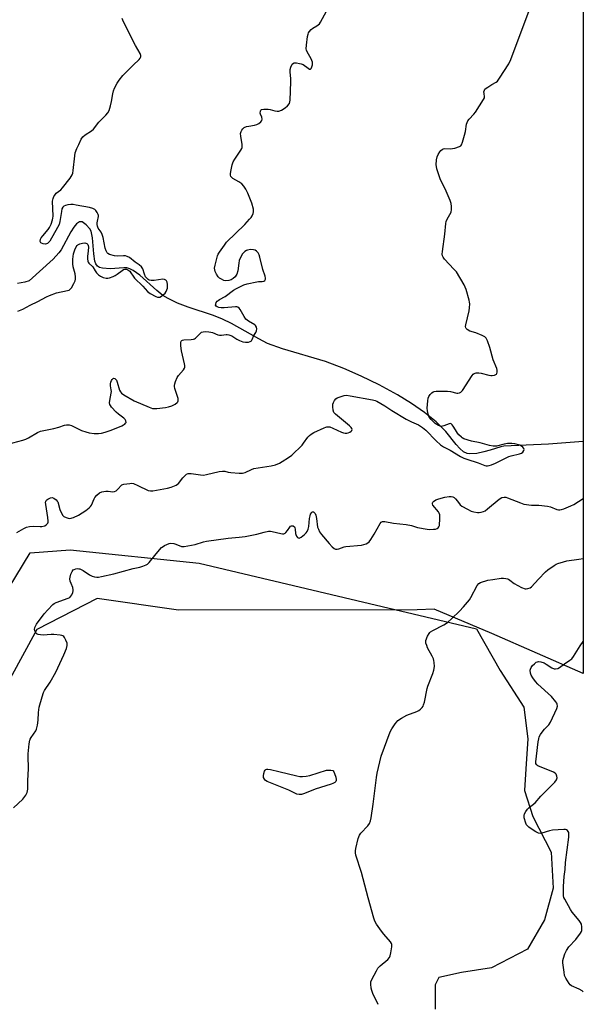
# Model space of a CAD drawing. Units: inches. Extents: x 1177771 to 1183770, y 545458 to 549458.
# Drawn here: x 1183505 to 1183770, y 547268 to 547732 of the extents above; entities that cross this region are included whole.
import ezdxf

# ---------------------------------------------------------------- set-up
doc = ezdxf.new("R2010")
doc.units = ezdxf.units.IN
doc.header["$MEASUREMENT"] = 0
for name, color, linetype in [('HYDRO-Single Line Stream', 4, 'Continuous'), ('NTRL-Farm Land', 3, 'Continuous'), ('NTRL-Trees', 3, 'Continuous'), ('Undefined', 1, 'Continuous')]:
    doc.layers.add(name, color=color, linetype=linetype)

msp = doc.modelspace()

# ---------------------------------------------------------------- linework, layer by layer
at = {"layer": 'HYDRO-Single Line Stream'}
msp.add_lwpolyline([(1183770.31, 547533.12), (1183754.03, 547531.94), (1183732.9, 547530.89), (1183731.59, 547530.7), (1183726.61, 547529.07), (1183723.63, 547528.23), (1183720.19, 547527.53), (1183717.02, 547527.28), (1183715.76, 547527.42), (1183714.04, 547528.24), (1183712.28, 547529.77), (1183710.53, 547531.76), (1183705.74, 547537.87), (1183701.11, 547542.39), (1183695.62, 547546.8), (1183689.47, 547551.05), (1183682.88, 547555.08), (1183674.32, 547559.74), (1183665.79, 547563.89), (1183657.7, 547567.42), (1183649.12, 547570.7), (1183628.82, 547576.77), (1183621.83, 547579.29), (1183617.65, 547581.36), (1183604.82, 547588.62), (1183600.58, 547590.75), (1183596.4, 547592.4), (1183584.54, 547596.39), (1183579.49, 547598.27), (1183575.03, 547600.34), (1183572.56, 547601.83), (1183569.78, 547604.1), (1183561.75, 547611.37), (1183558.54, 547613.62), (1183557.02, 547614.35), (1183555.58, 547614.75), (1183554.24, 547614.81), (1183547.74, 547614.35), (1183544.26, 547614.66), (1183542.75, 547615.04), (1183541.81, 547615.67), (1183541.11, 547616.69), (1183540.61, 547618.02), (1183540.06, 547621.37), (1183539.5, 547628.91), (1183538.81, 547632.02), (1183538.2, 547633.18), (1183536.51, 547634.98), (1183534.63, 547636.37), (1183533.33, 547636.43), (1183531.99, 547635.53), (1183530.65, 547633.91), (1183529.33, 547631.8), (1183524.72, 547623.32), (1183523.59, 547621.82), (1183520.91, 547618.87), (1183509.73, 547608.69), (1183507.68, 547608.02), (1183504.16, 547607.39)], dxfattribs=at)
at = {"layer": 'NTRL-Farm Land'}
msp.add_lwpolyline([(1183466.9, 547409.67), (1183510.14, 547480.72), (1183528.92, 547482.17), (1183589.58, 547475.85), (1183720.12, 547445.08), (1183731.24, 547425.47), (1183742.35, 547408.21), (1183744.18, 547393.31), (1183743.26, 547379.19), (1183742.61, 547368.99), (1183746.66, 547356.83), (1183755.29, 547339.96), (1183756.2, 547323.09), (1183752.02, 547308.19), (1183744.17, 547294.46), (1183727.17, 547285.57), (1183713.05, 547283.48), (1183702.46, 547281), (1183700.63, 547277.6), (1183700.63, 547266.22)], dxfattribs=at)
at = {"layer": 'NTRL-Trees'}
msp.add_polyline3d([(1183770.34, 548090.72, 0), (1183770.31, 547424.08, 0), (1183727.25, 547442.91, 0), (1183700.27, 547454.22, 0), (1183692.19, 547454.03, 0), (1183579.92, 547453.82, 0), (1183541.73, 547459.38, 0), (1183513.26, 547444.79, 0), (1183450.41, 547329.55, 0), (1183415.3, 547265.15, 0), (1183371.59, 547229.51, 0), (1183327.14, 547242.71, 0), (1183247.98, 547225.35, 0), (1183230.62, 547190.63, 0), (1183209.09, 547108.68, 0), (1183192.96, 547024.94, 0), (1183193.45, 547017.99, 0), (1183216.55, 546980.95, 0), (1183248.71, 546967.44, 0), (1183295.24, 546954.14, 0)], dxfattribs=at)
at = {"layer": 'Undefined', "elevation": 362}
msp.add_lwpolyline([(1183499.69, 547531.92), (1183506.74, 547533.75), (1183508.11, 547534.17), (1183509.4, 547534.82), (1183513.59, 547537.37), (1183515.1, 547538.06), (1183521.33, 547539.33), (1183523.62, 547539.92), (1183526.38, 547540.81), (1183527.22, 547540.97), (1183528.55, 547540.92), (1183529.61, 547540.65), (1183534.32, 547538.39), (1183536.28, 547537.7), (1183537.98, 547537.24), (1183540.27, 547536.96), (1183542.3, 547536.96), (1183543.73, 547537.09), (1183545.42, 547537.56), (1183548.2, 547538.53), (1183553.26, 547540.49), (1183554.04, 547540.9), (1183554.72, 547541.36), (1183555.07, 547541.73), (1183555.27, 547542.15), (1183555.23, 547542.86), (1183554.84, 547543.51), (1183554.24, 547544.08), (1183551.73, 547546.02), (1183550.63, 547546.97), (1183548.41, 547549.33), (1183547.9, 547550.01), (1183547.66, 547550.5), (1183547.54, 547551.31), (1183547.61, 547552.46), (1183548.28, 547555.84), (1183548.38, 547556.67), (1183548.33, 547557.47), (1183547.97, 547559.28), (1183547.96, 547560.3), (1183548.15, 547561.11), (1183548.44, 547561.88), (1183548.69, 547562.33), (1183549, 547562.68), (1183549.35, 547562.85), (1183549.97, 547562.76), (1183550.33, 547562.52), (1183550.73, 547562.03), (1183551.16, 547561), (1183552.26, 547557.27), (1183552.59, 547556.52), (1183553.06, 547555.88), (1183554.21, 547555.05), (1183559.08, 547552.31), (1183566.15, 547549.22), (1183567.76, 547548.71), (1183568.6, 547548.66), (1183569.75, 547548.73), (1183573.78, 547549.13), (1183575.2, 547549.37), (1183576.82, 547549.95), (1183578.36, 547550.7), (1183579.24, 547551.41), (1183579.58, 547551.84), (1183579.79, 547552.3), (1183579.82, 547552.81), (1183579.73, 547553.35), (1183578.16, 547558.1), (1183577.99, 547558.94), (1183577.99, 547559.49), (1183578.14, 547560.31), (1183578.48, 547561.41), (1183579.26, 547563.25), (1183579.95, 547564.2), (1183582.27, 547566.89), (1183582.7, 547567.62), (1183582.85, 547568.1), (1183582.91, 547568.85), (1183582.82, 547569.6), (1183581.42, 547575.8), (1183581.02, 547578.08), (1183580.98, 547578.94), (1183581.07, 547579.76), (1183581.23, 547580.25), (1183581.49, 547580.61), (1183581.85, 547580.81), (1183582.5, 547580.94), (1183585.94, 547581.07), (1183587.04, 547581.26), (1183587.52, 547581.48), (1183587.93, 547581.8), (1183589.95, 547583.81), (1183590.82, 547584.49), (1183591.59, 547584.75), (1183592.75, 547584.81), (1183594.22, 547584.74), (1183595.1, 547584.61), (1183595.95, 547584.35), (1183598.44, 547583.38), (1183599.27, 547583.16), (1183600.1, 547583.14), (1183602.29, 547583.49), (1183602.84, 547583.48), (1183603.68, 547583.32), (1183605.01, 547582.81), (1183607.44, 547581.32), (1183608.69, 547580.65), (1183610.25, 547580.03), (1183611.42, 547579.89), (1183612.89, 547579.93), (1183613.68, 547580.1), (1183614.23, 547580.53), (1183614.62, 547581.17), (1183615.41, 547583.05), (1183616.27, 547584.43), (1183616.61, 547585.17), (1183616.8, 547586.17), (1183616.61, 547586.95), (1183616.18, 547587.64), (1183615.77, 547588.03), (1183612.94, 547589.71), (1183611.63, 547590.71), (1183610.77, 547591.87), (1183608.88, 547595.2), (1183608.4, 547595.89), (1183607.8, 547596.3), (1183607.31, 547596.43), (1183606.75, 547596.45), (1183601.44, 547595.93), (1183599.96, 547595.95), (1183598.84, 547596.15), (1183598.09, 547596.41), (1183597.61, 547596.78), (1183597.39, 547597.32), (1183597.44, 547597.76), (1183597.73, 547598.45), (1183598.17, 547599.11), (1183598.53, 547599.5), (1183599.2, 547599.94), (1183601.96, 547601.34), (1183605.76, 547604.26), (1183607.25, 547605.16), (1183610.59, 547606.78), (1183612.21, 547607.33), (1183616.73, 547608.25), (1183617.59, 547608.34), (1183619.27, 547608.36), (1183620.01, 547608.48), (1183620.56, 547608.87), (1183620.84, 547609.51), (1183620.85, 547610.02), (1183620.69, 547610.82), (1183619.68, 547614.1), (1183618.27, 547619.79), (1183617.93, 547620.9), (1183617.4, 547621.86), (1183616.67, 547622.64), (1183616.03, 547623.1), (1183615.27, 547623.35), (1183613.82, 547623.41), (1183612.39, 547623.18), (1183611.87, 547622.95), (1183611.14, 547622.47), (1183610.47, 547621.89), (1183610.1, 547621.46), (1183609.13, 547619.75), (1183608.48, 547618.2), (1183608.26, 547617.08), (1183607.82, 547613.35), (1183607.37, 547611.76), (1183607.12, 547611.29), (1183606.56, 547610.62), (1183605.67, 547609.84), (1183604.69, 547609.17), (1183603.59, 547608.8), (1183602.14, 547608.69), (1183601.33, 547608.86), (1183600.09, 547609.43), (1183599.17, 547610.02), (1183598.58, 547610.62), (1183597.79, 547611.84), (1183597.2, 547613.15), (1183596.94, 547614.71), (1183597.12, 547616.12), (1183598.31, 547620.41), (1183598.66, 547621.21), (1183599.25, 547622.2), (1183601.54, 547625.54), (1183602.56, 547626.81), (1183611.21, 547635.23), (1183613.41, 547637.63), (1183614.15, 547638.55), (1183614.6, 547639.28), (1183615.02, 547640.3), (1183615.22, 547641.09), (1183615.25, 547641.63), (1183615.16, 547642.48), (1183614.47, 547645.3), (1183612.51, 547649.98), (1183611.62, 547651.87), (1183610.68, 547653.28), (1183609.72, 547654.28), (1183608.35, 547655.25), (1183605.54, 547656.88), (1183604.89, 547657.4), (1183604.61, 547657.78), (1183604.42, 547658.45), (1183604.42, 547658.99), (1183604.59, 547660.14), (1183605.23, 547663.31), (1183605.69, 547664.68), (1183606.42, 547665.92), (1183609.32, 547670.21), (1183609.7, 547670.91), (1183609.87, 547671.39), (1183609.95, 547671.96), (1183609.93, 547672.82), (1183609.26, 547676.8), (1183609.15, 547677.92), (1183609.21, 547678.46), (1183609.37, 547678.94), (1183609.77, 547679.62), (1183610.25, 547680.26), (1183610.83, 547680.78), (1183611.86, 547681.23), (1183613, 547681.49), (1183615.7, 547681.9), (1183616.81, 547682.21), (1183617.78, 547682.72), (1183618.61, 547683.43), (1183619.1, 547684.03), (1183619.34, 547684.7), (1183619.18, 547685.68), (1183618.49, 547687.1), (1183618.38, 547687.59), (1183618.49, 547688.56), (1183618.7, 547688.97), (1183619.04, 547689.26), (1183620.07, 547689.5), (1183622.14, 547689.51), (1183623.12, 547689.32), (1183625.19, 547688.61), (1183626.28, 547688.49), (1183627.08, 547688.55), (1183628.37, 547689.02), (1183630.07, 547690), (1183631.17, 547690.98), (1183632.08, 547692.09), (1183632.36, 547692.87), (1183632.48, 547693.73), (1183632.81, 547702.3), (1183632.8, 547703.77), (1183632.49, 547706.93), (1183632.47, 547708.07), (1183632.72, 547709.16), (1183633.45, 547710.64), (1183633.97, 547711.14), (1183634.42, 547711.26), (1183635.48, 547711.2), (1183636.88, 547710.93), (1183637.7, 547710.71), (1183638.5, 547710.37), (1183640.91, 547708.64), (1183641.57, 547708.28), (1183641.95, 547708.24), (1183642.36, 547708.63), (1183642.67, 547709.3), (1183642.97, 547710.34), (1183643.04, 547711.13), (1183642.95, 547711.61), (1183642.33, 547713.04), (1183640.43, 547716.4), (1183640.11, 547717.2), (1183640, 547717.75), (1183640.1, 547719.48), (1183640.66, 547723.6), (1183640.89, 547724.74), (1183641.08, 547725.28), (1183641.36, 547725.77), (1183642.3, 547726.87), (1183643.2, 547727.6), (1183644.95, 547728.56), (1183645.65, 547729.03), (1183646.25, 547729.62), (1183646.75, 547730.34), (1183651.58, 547739.28)], dxfattribs=at)
at = {"layer": 'Undefined', "elevation": 368}
msp.add_lwpolyline([(1183638.25, 547375.58), (1183640, 547375.69), (1183641.73, 547376), (1183649.59, 547378.62), (1183651.52, 547378.58), (1183652.48, 547378.37), (1183652.69, 547378.24), (1183653.01, 547377.84), (1183653.35, 547377.06), (1183653.91, 547375.34), (1183654.16, 547374.22), (1183654.17, 547373.7), (1183654, 547373.28), (1183653.46, 547372.79), (1183652.53, 547372.24), (1183651.74, 547371.91), (1183644.18, 547369.69), (1183639.22, 547367.52), (1183637.84, 547367.17), (1183636.73, 547367.07), (1183635.67, 547367.33), (1183631.78, 547369.22), (1183621.57, 547373.29), (1183620.85, 547373.75), (1183620.33, 547374.37), (1183619.97, 547375.1), (1183619.87, 547375.92), (1183620.03, 547377.07), (1183620.43, 547378.12), (1183620.72, 547378.51), (1183621.08, 547378.81), (1183621.5, 547379.01), (1183622.02, 547379.07), (1183623.14, 547378.9), (1183627.2, 547377.89), (1183635.62, 547375.95), (1183637.08, 547375.66)], close=True, dxfattribs=at)
at = {"layer": 'Undefined'}
for points in [[(1183503.96, 547490.4, 364), (1183507.17, 547492.2, 364), (1183508.42, 547492.79, 364), (1183509.85, 547493.13, 364), (1183511.91, 547493.38, 364), (1183514.89, 547493.16, 364), (1183515.73, 547493.19, 364), (1183517.03, 547493.49, 364), (1183517.72, 547493.91, 364), (1183518.4, 547494.72, 364), (1183518.56, 547495.21, 364), (1183518.6, 547495.75, 364), (1183518.42, 547497.45, 364), (1183517.47, 547503.45, 364), (1183517.42, 547504.55, 364), (1183517.51, 547504.98, 364), (1183517.68, 547505.32, 364), (1183518.03, 547505.7, 364), (1183518.48, 547506.02, 364), (1183519.74, 547506.64, 364), (1183520.51, 547506.78, 364), (1183521.24, 547506.55, 364), (1183522.37, 547505.76, 364), (1183522.9, 547505.15, 364), (1183523.13, 547504.69, 364), (1183524.2, 547501.23, 364), (1183524.94, 547499.36, 364), (1183525.48, 547498.39, 364), (1183526.06, 547497.86, 364), (1183527.04, 547497.36, 364), (1183528.08, 547497.02, 364), (1183528.88, 547496.98, 364), (1183530.48, 547497.46, 364), (1183532.85, 547498.51, 364), (1183536.31, 547500.71, 364), (1183537.97, 547501.88, 364), (1183538.55, 547502.5, 364), (1183539.01, 547503.24, 364), (1183540.22, 547506.11, 364), (1183540.61, 547506.84, 364), (1183541.53, 547507.88, 364), (1183542.83, 547508.95, 364), (1183543.8, 547509.41, 364), (1183545.7, 547509.76, 364), (1183546.82, 547509.77, 364), (1183549.08, 547509.48, 364), (1183549.87, 547509.6, 364), (1183550.6, 547510, 364), (1183551.28, 547510.55, 364), (1183553.25, 547512.69, 364), (1183553.71, 547512.96, 364), (1183554.22, 547513.12, 364), (1183557.04, 547513.45, 364), (1183557.88, 547513.47, 364), (1183558.71, 547513.35, 364), (1183560.85, 547512.47, 364), (1183565.65, 547510.04, 364), (1183566.69, 547509.88, 364), (1183567.82, 547509.96, 364), (1183574.77, 547511.14, 364), (1183576.41, 547511.67, 364), (1183578.78, 547512.65, 364), (1183579.49, 547513.08, 364), (1183579.92, 547513.46, 364), (1183581.96, 547515.99, 364), (1183582.91, 547517.03, 364), (1183583.74, 547517.73, 364), (1183584.45, 547518.05, 364), (1183584.99, 547518.13, 364), (1183585.84, 547518.12, 364), (1183590.24, 547517.39, 364), (1183591.69, 547517.32, 364), (1183593.13, 547517.58, 364), (1183599.13, 547519.05, 364), (1183600.57, 547519.23, 364), (1183601.73, 547519.12, 364), (1183603.34, 547518.73, 364), (1183604.48, 547518.56, 364), (1183608.54, 547518.27, 364), (1183609.97, 547518.28, 364), (1183611.26, 547518.62, 364), (1183614.33, 547520.02, 364), (1183615.43, 547520.38, 364), (1183623.48, 547521.73, 364), (1183625.53, 547522.24, 364), (1183627.45, 547523.01, 364), (1183628.76, 547523.67, 364), (1183631.67, 547525.57, 364), (1183633.29, 547526.77, 364), (1183638.05, 547531.39, 364), (1183638.79, 547532.28, 364), (1183640.77, 547535.11, 364), (1183641.48, 547535.89, 364), (1183642.26, 547536.57, 364), (1183643.54, 547537.31, 364), (1183648.4, 547539.64, 364), (1183649.22, 547539.95, 364), (1183649.78, 547540.07, 364), (1183650.62, 547540.08, 364), (1183651.18, 547539.97, 364), (1183652.56, 547539.44, 364), (1183656.66, 547537.55, 364), (1183657.51, 547537.24, 364), (1183658.32, 547537.07, 364), (1183659.14, 547537.06, 364), (1183659.68, 547537.2, 364), (1183660.46, 547537.54, 364), (1183661.13, 547538, 364), (1183661.44, 547538.39, 364), (1183661.58, 547538.81, 364), (1183661.5, 547539.24, 364), (1183661.22, 547539.66, 364), (1183660.39, 547540.44, 364), (1183653.77, 547545.92, 364), (1183653.07, 547546.78, 364), (1183652.74, 547547.81, 364), (1183652.53, 547549.5, 364), (1183652.56, 547550.63, 364), (1183652.78, 547551.46, 364), (1183653.28, 547552.47, 364), (1183653.93, 547553.17, 364), (1183654.64, 547553.6, 364), (1183656.49, 547554.34, 364), (1183657.84, 547554.77, 364), (1183658.96, 547554.86, 364), (1183660.71, 547554.62, 364), (1183671.25, 547552.76, 364), (1183672.39, 547552.46, 364), (1183673.18, 547552.11, 364), (1183677.02, 547549.96, 364), (1183680.35, 547547.77, 364), (1183687.02, 547543.58, 364), (1183689.54, 547542.32, 364), (1183692.77, 547540.92, 364), (1183694.73, 547539.74, 364), (1183696.22, 547538.49, 364), (1183701.07, 547533.44, 364), (1183703.22, 547531.6, 364), (1183704.6, 547530.61, 364), (1183707.7, 547529.02, 364), (1183712.62, 547526.13, 364), (1183714.09, 547525.36, 364), (1183715.49, 547524.84, 364), (1183720.85, 547523.12, 364), (1183724.03, 547521.82, 364), (1183724.65, 547521.69, 364), (1183725.28, 547521.69, 364), (1183726.11, 547521.85, 364), (1183727.22, 547522.19, 364), (1183729.1, 547522.98, 364), (1183735.39, 547526.07, 364), (1183736.48, 547526.43, 364), (1183740.35, 547527.3, 364), (1183741.34, 547527.69, 364), (1183741.95, 547528.16, 364), (1183742.35, 547528.85, 364), (1183742.45, 547529.34, 364), (1183742.36, 547529.8, 364), (1183741.9, 547530.41, 364), (1183741.25, 547530.94, 364), (1183740.48, 547531.34, 364), (1183738.21, 547532.01, 364), (1183736.75, 547532.19, 364), (1183734.69, 547532.14, 364), (1183733.17, 547531.9, 364), (1183729.53, 547530.97, 364), (1183728.68, 547530.89, 364), (1183727.88, 547530.94, 364), (1183726.27, 547531.23, 364), (1183721.88, 547532.56, 364), (1183717.68, 547533.3, 364), (1183714.19, 547534.46, 364), (1183713.44, 547534.83, 364), (1183712.98, 547535.16, 364), (1183711.75, 547536.35, 364), (1183711.22, 547537.02, 364), (1183710.25, 547538.7, 364), (1183709.15, 547540.37, 364), (1183708.66, 547541.01, 364), (1183708.11, 547541.49, 364), (1183707.69, 547541.59, 364), (1183707.23, 547541.52, 364), (1183704.67, 547540.45, 364), (1183704.14, 547540.3, 364), (1183703.49, 547540.25, 364), (1183703.03, 547540.33, 364), (1183702.3, 547540.64, 364), (1183700.69, 547541.67, 364), (1183698.79, 547543.45, 364), (1183697.9, 547544.58, 364), (1183697.3, 547545.92, 364), (1183697.02, 547547.61, 364), (1183696.97, 547548.75, 364), (1183697.03, 547550.53, 364), (1183697.14, 547552.3, 364), (1183697.33, 547553.45, 364), (1183697.65, 547554.24, 364), (1183698.31, 547555.2, 364), (1183699.06, 547556.07, 364), (1183699.71, 547556.56, 364), (1183700.23, 547556.72, 364), (1183701.08, 547556.82, 364), (1183706.45, 547556.82, 364), (1183707.88, 547556.64, 364), (1183710.87, 547555.9, 364), (1183711.4, 547555.88, 364), (1183712.09, 547556.01, 364), (1183712.7, 547556.32, 364), (1183713.49, 547557.15, 364), (1183718.01, 547564.14, 364), (1183718.56, 547564.74, 364), (1183719, 547565.05, 364), (1183719.94, 547565.36, 364), (1183721.18, 547565.42, 364), (1183722.28, 547565.22, 364), (1183725.98, 547564.27, 364), (1183726.84, 547564.13, 364), (1183727.41, 547564.12, 364), (1183728.52, 547564.31, 364), (1183729.45, 547564.73, 364), (1183729.73, 547565.09, 364), (1183729.88, 547565.8, 364), (1183729.83, 547566.61, 364), (1183729.61, 547567.45, 364), (1183727.98, 547571.58, 364), (1183726.3, 547577.38, 364), (1183725.26, 547580.51, 364), (1183724.65, 547581.8, 364), (1183724.06, 547582.36, 364), (1183722.79, 547583, 364), (1183719.79, 547584.19, 364), (1183716.93, 547585.1, 364), (1183715.71, 547585.88, 364), (1183715.32, 547586.26, 364), (1183715.09, 547586.64, 364), (1183714.97, 547587.25, 364), (1183715.04, 547588.07, 364), (1183716.61, 547594.64, 364), (1183716.81, 547596.08, 364), (1183716.91, 547597.83, 364), (1183716.88, 547598.7, 364), (1183716.72, 547599.56, 364), (1183715.24, 547604.68, 364), (1183714.83, 547605.78, 364), (1183714.3, 547606.83, 364), (1183710.64, 547612.89, 364), (1183709.51, 547614.23, 364), (1183705.09, 547618.88, 364), (1183704.47, 547619.76, 364), (1183704.17, 547620.5, 364), (1183704.02, 547621.3, 364), (1183704.04, 547622.42, 364), (1183705.27, 547630.7, 364), (1183705.67, 547635.69, 364), (1183705.9, 547636.54, 364), (1183706.37, 547637.63, 364), (1183708.18, 547641.07, 364), (1183708.38, 547642.18, 364), (1183708.35, 547643.66, 364), (1183708.17, 547645.13, 364), (1183707.7, 547646.53, 364), (1183705.86, 547650.91, 364), (1183703.02, 547656.71, 364), (1183701.48, 547661.32, 364), (1183701.24, 547662.42, 364), (1183701.2, 547663.28, 364), (1183701.35, 547665.6, 364), (1183701.6, 547667.02, 364), (1183702.05, 547668.08, 364), (1183702.78, 547669.34, 364), (1183703.28, 547670.02, 364), (1183703.91, 547670.52, 364), (1183704.42, 547670.71, 364), (1183705.23, 547670.87, 364), (1183707.67, 547670.85, 364), (1183709.93, 547671.14, 364), (1183712.04, 547671.87, 364), (1183712.69, 547672.24, 364), (1183713.02, 547672.61, 364), (1183713.56, 547673.86, 364), (1183714.48, 547677.2, 364), (1183714.87, 547678.89, 364), (1183715.45, 547682.37, 364), (1183715.68, 547683.21, 364), (1183715.99, 547683.89, 364), (1183716.61, 547684.78, 364), (1183718.84, 547687.16, 364), (1183719.58, 547688.08, 364), (1183723.46, 547693.93, 364), (1183723.79, 547694.69, 364), (1183723.86, 547695.2, 364), (1183723.64, 547696.8, 364), (1183723.62, 547697.6, 364), (1183723.79, 547698.33, 364), (1183724.05, 547698.77, 364), (1183724.66, 547699.34, 364), (1183725.37, 547699.84, 364), (1183727.39, 547701.1, 364), (1183729.3, 547702.16, 364), (1183729.92, 547702.65, 364), (1183730.99, 547704.03, 364), (1183735.39, 547710.73, 364), (1183736.29, 547712.78, 364), (1183745.4, 547737.09, 364)], [(1183504.38, 547594.44, 360), (1183506.66, 547595.44, 360), (1183510.22, 547597.33, 360), (1183513.83, 547598.94, 360), (1183517.9, 547601.15, 360), (1183519.24, 547601.78, 360), (1183522.56, 547602.98, 360), (1183527.79, 547604.12, 360), (1183528.47, 547604.38, 360), (1183528.85, 547604.64, 360), (1183529.55, 547605.47, 360), (1183530.69, 547607.44, 360), (1183531.3, 547608.71, 360), (1183531.49, 547609.5, 360), (1183531.47, 547610.57, 360), (1183531.29, 547611.92, 360), (1183530.44, 547615.29, 360), (1183530.23, 547616.75, 360), (1183530.22, 547618.83, 360), (1183530.61, 547621.38, 360), (1183531.16, 547623.32, 360), (1183531.77, 547624.71, 360), (1183532.22, 547625.31, 360), (1183532.6, 547625.64, 360), (1183533.59, 547626.15, 360), (1183534.71, 547626.47, 360), (1183535.81, 547626.54, 360), (1183536.32, 547626.45, 360), (1183536.77, 547626.27, 360), (1183537.26, 547625.76, 360), (1183537.45, 547625.31, 360), (1183537.53, 547624.51, 360), (1183537.43, 547622.81, 360), (1183537.06, 547620.18, 360), (1183537.07, 547619.04, 360), (1183537.26, 547617.96, 360), (1183537.49, 547617.47, 360), (1183537.83, 547617.04, 360), (1183539.6, 547615.29, 360), (1183540.74, 547613.42, 360), (1183541.41, 547612.54, 360), (1183542.36, 547611.53, 360), (1183543.23, 547610.87, 360), (1183544.54, 547610.32, 360), (1183545.91, 547609.95, 360), (1183546.73, 547609.92, 360), (1183547.55, 547610.09, 360), (1183549.16, 547610.67, 360), (1183550.19, 547611.16, 360), (1183551.13, 547611.82, 360), (1183553.38, 547613.63, 360), (1183554.09, 547614.07, 360), (1183554.75, 547614.26, 360), (1183555.42, 547614.2, 360), (1183556.13, 547613.87, 360), (1183556.98, 547613.21, 360), (1183557.52, 547612.53, 360), (1183558.58, 547610.84, 360), (1183559.31, 547609.99, 360), (1183563.2, 547606.26, 360), (1183565.42, 547603.7, 360), (1183566.59, 547602.81, 360), (1183569.27, 547601.34, 360), (1183570.02, 547601.06, 360), (1183570.72, 547600.98, 360), (1183571.19, 547601.07, 360), (1183571.9, 547601.44, 360), (1183572.8, 547602.12, 360), (1183573.63, 547602.91, 360), (1183574.12, 547603.61, 360), (1183574.49, 547604.41, 360), (1183574.73, 547605.24, 360), (1183574.78, 547605.8, 360), (1183574.75, 547606.93, 360), (1183574.6, 547608.02, 360), (1183574.32, 547608.72, 360), (1183573.99, 547609.06, 360), (1183573.34, 547609.38, 360), (1183572.61, 547609.45, 360), (1183568.54, 547608.91, 360), (1183567.12, 547608.88, 360), (1183566.07, 547609.07, 360), (1183565.6, 547609.35, 360), (1183565.17, 547609.72, 360), (1183564.45, 547610.63, 360), (1183563.91, 547611.82, 360), (1183563.13, 547614.29, 360), (1183562.49, 547615.23, 360), (1183561.41, 547616.24, 360), (1183559.56, 547617.48, 360), (1183556.86, 547619.69, 360), (1183555.87, 547620.22, 360), (1183555.08, 547620.44, 360), (1183554, 547620.47, 360), (1183551.42, 547620.31, 360), (1183549.77, 547620.44, 360), (1183547.5, 547621.14, 360), (1183546.76, 547621.54, 360), (1183546.39, 547621.89, 360), (1183545.91, 547622.79, 360), (1183545.49, 547624.06, 360), (1183544.45, 547629.07, 360), (1183544.07, 547630.52, 360), (1183543.53, 547631.62, 360), (1183542.14, 547633.52, 360), (1183541.79, 547634.42, 360), (1183541.67, 547635.2, 360), (1183541.66, 547635.99, 360), (1183541.77, 547636.75, 360), (1183542.33, 547638.9, 360), (1183542.35, 547639.43, 360), (1183542.23, 547639.93, 360), (1183541.75, 547640.88, 360), (1183541.13, 547641.78, 360), (1183540.57, 547642.31, 360), (1183539.72, 547642.76, 360), (1183538.01, 547643.19, 360), (1183531.88, 547644.34, 360), (1183530.42, 547644.55, 360), (1183529.29, 547644.56, 360), (1183527.89, 547644.45, 360), (1183526.8, 547644.17, 360), (1183526.05, 547643.84, 360), (1183525.49, 547643.38, 360), (1183525.07, 547642.5, 360), (1183524.83, 547641.34, 360), (1183524.11, 547636.57, 360), (1183523.75, 547635.19, 360), (1183523.01, 547633.71, 360), (1183519.36, 547627.33, 360), (1183518.82, 547626.66, 360), (1183518.38, 547626.31, 360), (1183517.88, 547626.08, 360), (1183517.35, 547626, 360), (1183516.24, 547626.11, 360), (1183515.49, 547626.35, 360), (1183515.13, 547626.62, 360), (1183514.93, 547627.24, 360), (1183515.04, 547628.23, 360), (1183515.38, 547628.98, 360), (1183516.08, 547629.92, 360), (1183518.56, 547632.84, 360), (1183519.23, 547633.78, 360), (1183520, 547635.38, 360), (1183520.71, 547637.33, 360), (1183520.89, 547638.18, 360), (1183520.93, 547639.06, 360), (1183520.73, 547646.14, 360), (1183520.93, 547647.39, 360), (1183521.29, 547648.38, 360), (1183521.71, 547649.05, 360), (1183522.4, 547649.86, 360), (1183524.56, 547651.53, 360), (1183525.36, 547652.39, 360), (1183529.02, 547657.05, 360), (1183529.53, 547657.77, 360), (1183529.92, 547658.55, 360), (1183530.18, 547659.39, 360), (1183530.39, 547660.55, 360), (1183531.12, 547667.5, 360), (1183531.34, 547668.87, 360), (1183532.08, 547671, 360), (1183533.13, 547672.88, 360), (1183534.17, 547675.29, 360), (1183534.98, 547676.42, 360), (1183535.97, 547677.4, 360), (1183538.98, 547679.29, 360), (1183539.88, 547680, 360), (1183542.47, 547683.32, 360), (1183545.81, 547686.63, 360), (1183546.73, 547687.67, 360), (1183547.32, 547688.75, 360), (1183547.96, 547691.02, 360), (1183548.41, 547693.04, 360), (1183548.99, 547696.69, 360), (1183549.3, 547698.06, 360), (1183549.85, 547699.38, 360), (1183551.05, 547701.67, 360), (1183552.02, 547703.08, 360), (1183553.83, 547705.26, 360), (1183558.6, 547710.14, 360), (1183561.4, 547712.77, 360), (1183561.91, 547713.39, 360), (1183562.21, 547713.98, 360), (1183562.28, 547714.63, 360), (1183561.92, 547715.63, 360), (1183559.77, 547719.34, 360), (1183554.14, 547730.45, 360), (1183553.41, 547732.06, 360)], [(1183502.4, 547360.93, 366), (1183506.69, 547364.94, 366), (1183508.08, 547366.77, 366), (1183508.74, 547368.02, 366), (1183508.96, 547368.83, 366), (1183509.06, 547369.69, 366), (1183509, 547373.48, 366), (1183509.42, 547379.33, 366), (1183509.16, 547385.12, 366), (1183509.17, 547386.27, 366), (1183509.7, 547390.94, 366), (1183510.01, 547392.66, 366), (1183510.22, 547393.19, 366), (1183510.65, 547393.96, 366), (1183512.8, 547397.14, 366), (1183513.19, 547397.9, 366), (1183513.37, 547398.43, 366), (1183513.66, 547399.8, 366), (1183514, 547402.04, 366), (1183514.15, 547405.62, 366), (1183514.46, 547408.19, 366), (1183515.78, 547413.09, 366), (1183516.42, 547415.06, 366), (1183516.97, 547416.1, 366), (1183519.62, 547420.02, 366), (1183522.3, 547424.65, 366), (1183526.07, 547432.75, 366), (1183527.18, 547435.79, 366), (1183527.57, 547437.18, 366), (1183527.61, 547437.73, 366), (1183527.52, 547438.29, 366), (1183527.01, 547439.67, 366), (1183526.33, 547440.97, 366), (1183526, 547441.4, 366), (1183525.58, 547441.7, 366), (1183525.07, 547441.89, 366), (1183524.23, 547442.05, 366), (1183521.29, 547442.35, 366), (1183520.1, 547442.37, 366), (1183516.23, 547442.13, 366), (1183515.07, 547442.19, 366), (1183513.96, 547442.39, 366), (1183513.47, 547442.59, 366), (1183513.06, 547442.9, 366), (1183512.46, 547443.73, 366), (1183512.31, 547444.2, 366), (1183512.25, 547444.69, 366), (1183512.36, 547445.69, 366), (1183512.62, 547446.37, 366), (1183513.18, 547447.3, 366), (1183516.8, 547452.05, 366), (1183518.45, 547454.05, 366), (1183520.8, 547456.5, 366), (1183521.47, 547456.98, 366), (1183522.46, 547457.44, 366), (1183528.01, 547459.43, 366), (1183528.76, 547459.83, 366), (1183529.32, 547460.4, 366), (1183529.73, 547461.1, 366), (1183530.18, 547462.1, 366), (1183530.42, 547462.87, 366), (1183530.47, 547463.38, 366), (1183530.22, 547464.48, 366), (1183529.42, 547466.41, 366), (1183529.06, 547467.49, 366), (1183528.89, 547468.53, 366), (1183528.91, 547469.33, 366), (1183529.32, 547470.74, 366), (1183529.91, 547472.07, 366), (1183530.4, 547472.71, 366), (1183530.85, 547472.98, 366), (1183531.64, 547473.23, 366), (1183532.49, 547473.35, 366), (1183533.05, 547473.33, 366), (1183533.58, 547473.22, 366), (1183535.12, 547472.54, 366), (1183538.04, 547470.51, 366), (1183539.31, 547469.86, 366), (1183540.38, 547469.55, 366), (1183541.47, 547469.36, 366), (1183542.31, 547469.37, 366), (1183543.71, 547469.6, 366), (1183549.5, 547470.9, 366), (1183558.61, 547473.36, 366), (1183561.74, 547474.07, 366), (1183563.11, 547474.48, 366), (1183564.69, 547475.1, 366), (1183565.4, 547475.51, 366), (1183566.2, 547476.28, 366), (1183569.4, 547480.28, 366), (1183572.01, 547483.28, 366), (1183572.66, 547483.82, 366), (1183573.39, 547484.25, 366), (1183575.48, 547485.15, 366), (1183576.3, 547485.29, 366), (1183577.67, 547485.14, 366), (1183578.75, 547484.84, 366), (1183581.29, 547483.83, 366), (1183581.82, 547483.75, 366), (1183582.67, 547483.78, 366), (1183587.84, 547484.64, 366), (1183591.77, 547485.94, 366), (1183593.09, 547486.25, 366), (1183603.35, 547487.67, 366), (1183608.4, 547488.13, 366), (1183611.36, 547488.49, 366), (1183616.77, 547489.53, 366), (1183620.27, 547490.51, 366), (1183622.31, 547490.9, 366), (1183623.19, 547490.97, 366), (1183624.06, 547490.89, 366), (1183628.01, 547489.84, 366), (1183628.79, 547489.7, 366), (1183629.53, 547489.73, 366), (1183630.08, 547489.98, 366), (1183630.47, 547490.33, 366), (1183631.16, 547491.22, 366), (1183632.29, 547492.93, 366), (1183632.65, 547493.31, 366), (1183633.06, 547493.5, 366), (1183633.51, 547493.52, 366), (1183633.95, 547493.41, 366), (1183634.46, 547493.01, 366), (1183634.66, 547492.61, 366), (1183634.85, 547491.89, 366), (1183635.04, 547489.84, 366), (1183635.22, 547489, 366), (1183635.45, 547488.55, 366), (1183635.92, 547488, 366), (1183636.28, 547487.77, 366), (1183636.68, 547487.72, 366), (1183637.59, 547488.14, 366), (1183639.22, 547489.34, 366), (1183640.05, 547490.12, 366), (1183640.51, 547490.82, 366), (1183640.92, 547491.86, 366), (1183641.29, 547493.23, 366), (1183641.61, 547497, 366), (1183641.8, 547498.14, 366), (1183642.07, 547498.89, 366), (1183642.43, 547499.56, 366), (1183642.7, 547499.91, 366), (1183643.01, 547500.1, 366), (1183643.38, 547500.06, 366), (1183643.91, 547499.67, 366), (1183644.18, 547499.26, 366), (1183644.49, 547498.54, 366), (1183644.89, 547496.91, 366), (1183645.39, 547492.91, 366), (1183645.71, 547491.86, 366), (1183646.3, 547490.62, 366), (1183647.14, 547489.44, 366), (1183650.86, 547485.17, 366), (1183652.25, 547483.64, 366), (1183653.1, 547482.88, 366), (1183653.78, 547482.56, 366), (1183654.5, 547482.54, 366), (1183655.32, 547482.73, 366), (1183657.8, 547483.58, 366), (1183658.65, 547483.78, 366), (1183666.02, 547484.35, 366), (1183667.14, 547484.63, 366), (1183668.22, 547485.02, 366), (1183668.97, 547485.41, 366), (1183669.6, 547485.95, 366), (1183670.45, 547487.08, 366), (1183672.02, 547489.51, 366), (1183674.73, 547494.62, 366), (1183675.26, 547495.2, 366), (1183675.92, 547495.46, 366), (1183677, 547495.45, 366), (1183681.07, 547494.68, 366), (1183686.97, 547494.08, 366), (1183689.53, 547493.56, 366), (1183692.34, 547492.76, 366), (1183696.91, 547491.87, 366), (1183698.09, 547491.8, 366), (1183699.9, 547491.84, 366), (1183700.77, 547491.95, 366), (1183701.57, 547492.25, 366), (1183702.02, 547492.55, 366), (1183702.38, 547492.95, 366), (1183702.65, 547493.7, 366), (1183702.92, 547496.94, 366), (1183702.88, 547498.67, 366), (1183702.61, 547499.43, 366), (1183702.17, 547500.11, 366), (1183699.64, 547503.22, 366), (1183699.35, 547503.9, 366), (1183699.38, 547504.28, 366), (1183699.56, 547504.64, 366), (1183699.89, 547504.99, 366), (1183701.01, 547505.69, 366), (1183702.37, 547506.19, 366), (1183705.16, 547506.95, 366), (1183707.24, 547507.34, 366), (1183708.11, 547507.34, 366), (1183708.91, 547507.17, 366), (1183709.59, 547506.73, 366), (1183710.2, 547506.14, 366), (1183711.15, 547505.04, 366), (1183712.37, 547503.39, 366), (1183713.25, 547502.67, 366), (1183715.81, 547501.28, 366), (1183717.66, 547500.41, 366), (1183718.78, 547500.09, 366), (1183720.51, 547499.81, 366), (1183721.38, 547499.76, 366), (1183722.24, 547499.85, 366), (1183723.37, 547500.19, 366), (1183724.17, 547500.55, 366), (1183725.34, 547501.4, 366), (1183730.7, 547506, 366), (1183732.03, 547506.78, 366), (1183733.09, 547507.02, 366), (1183733.92, 547506.92, 366), (1183734.74, 547506.66, 366), (1183740.74, 547504.25, 366), (1183742.41, 547503.71, 366), (1183745.91, 547503.17, 366), (1183749.5, 547503.21, 366), (1183753.56, 547502.7, 366), (1183754.96, 547502.37, 366), (1183757.92, 547501.16, 366), (1183758.72, 547500.97, 366), (1183759.26, 547500.96, 366), (1183760.08, 547501.16, 366), (1183761.18, 547501.55, 366), (1183764.49, 547502.87, 366), (1183765.81, 547503.5, 366), (1183770.31, 547506.41, 366)], [(1183673.78, 547268.41, 368), (1183671.38, 547273.51, 368), (1183670.82, 547274.88, 368), (1183670.56, 547275.97, 368), (1183670.36, 547277.92, 368), (1183670.43, 547279.01, 368), (1183670.81, 547280.07, 368), (1183672.99, 547284.16, 368), (1183673.74, 547285.4, 368), (1183674.78, 547286.52, 368), (1183678.45, 547289.54, 368), (1183679.19, 547290.4, 368), (1183679.49, 547291.18, 368), (1183679.78, 547292.6, 368), (1183680.23, 547295.5, 368), (1183680.25, 547296.61, 368), (1183680.1, 547297.13, 368), (1183679.66, 547297.84, 368), (1183676.53, 547301.44, 368), (1183675.44, 547302.82, 368), (1183673.14, 547306.11, 368), (1183672.31, 547307.6, 368), (1183671.87, 547308.96, 368), (1183669.18, 547318.56, 368), (1183665.96, 547330.46, 368), (1183663.42, 547338.62, 368), (1183663.17, 547339.76, 368), (1183663.18, 547340.62, 368), (1183663.38, 547341.77, 368), (1183664.48, 547346.4, 368), (1183664.73, 547347.24, 368), (1183665.06, 547348.04, 368), (1183665.75, 547348.97, 368), (1183669.05, 547352.39, 368), (1183669.78, 547353.53, 368), (1183670.29, 547354.74, 368), (1183670.59, 547356.15, 368), (1183671.46, 547362.51, 368), (1183673.01, 547375.08, 368), (1183673.34, 547377.12, 368), (1183675.34, 547385.12, 368), (1183679.54, 547396.66, 368), (1183680.25, 547397.94, 368), (1183681.88, 547400.38, 368), (1183682.58, 547401.32, 368), (1183683.18, 547401.92, 368), (1183684.84, 547403.03, 368), (1183687.34, 547404.43, 368), (1183691.98, 547406.18, 368), (1183693.01, 547406.68, 368), (1183693.71, 547407.21, 368), (1183694.53, 547408.03, 368), (1183695.02, 547408.73, 368), (1183695.23, 547409.22, 368), (1183695.58, 547410.56, 368), (1183696.91, 547416.98, 368), (1183697.29, 547418.09, 368), (1183699.61, 547423.96, 368), (1183700.03, 547425.62, 368), (1183700.28, 547427.33, 368), (1183700.2, 547429.26, 368), (1183700.09, 547430.08, 368), (1183699.86, 547430.89, 368), (1183699.24, 547432.21, 368), (1183697.13, 547436.12, 368), (1183696.67, 547437.17, 368), (1183696.32, 547438.22, 368), (1183696.22, 547439.02, 368), (1183696.29, 547439.54, 368), (1183697.11, 547441.62, 368), (1183697.77, 547442.85, 368), (1183698.11, 547443.27, 368), (1183698.53, 547443.62, 368), (1183699.5, 547444.19, 368), (1183704.73, 547446.86, 368), (1183706.42, 547447.97, 368), (1183708.56, 547449.83, 368), (1183712.14, 547453.41, 368), (1183713.96, 547455.34, 368), (1183716.74, 547458.68, 368), (1183717.48, 547459.84, 368), (1183720.47, 547465.46, 368), (1183721.17, 547466.31, 368), (1183722.06, 547466.84, 368), (1183725.42, 547467.86, 368), (1183727.71, 547468.31, 368), (1183731.65, 547468.81, 368), (1183732.75, 547468.84, 368), (1183733.85, 547468.76, 368), (1183734.64, 547468.59, 368), (1183735.12, 547468.39, 368), (1183735.8, 547467.95, 368), (1183737.83, 547466.3, 368), (1183741.32, 547464.54, 368), (1183742.97, 547463.91, 368), (1183743.52, 547463.85, 368), (1183744.31, 547463.95, 368), (1183745.31, 547464.33, 368), (1183745.97, 547464.84, 368), (1183749.3, 547468.47, 368), (1183752.54, 547471.83, 368), (1183753.6, 547472.82, 368), (1183756.58, 547474.79, 368), (1183757.61, 547475.38, 368), (1183758.42, 547475.74, 368), (1183760.95, 547476.58, 368), (1183762.66, 547477.02, 368), (1183768.3, 547477.8, 368), (1183770.31, 547478.16, 368)], [(1183770.3, 547274.28, 370), (1183769.79, 547274.72, 370), (1183768.38, 547275.59, 370), (1183764.81, 547277.12, 370), (1183764.16, 547277.61, 370), (1183763.63, 547278.26, 370), (1183762.13, 547280.74, 370), (1183761.57, 547282.06, 370), (1183761.3, 547283.51, 370), (1183760.77, 547287.96, 370), (1183760.77, 547289.09, 370), (1183760.97, 547290.1, 370), (1183761.73, 547292.17, 370), (1183762.45, 547293.73, 370), (1183763.53, 547295.48, 370), (1183766.76, 547298.98, 370), (1183769.03, 547301.97, 370), (1183769.44, 547302.7, 370), (1183769.6, 547303.21, 370), (1183769.64, 547304.86, 370), (1183769.42, 547306.22, 370), (1183769.06, 547306.99, 370), (1183768.37, 547307.94, 370), (1183765.12, 547311.83, 370), (1183764.25, 547313.02, 370), (1183761.59, 547317.85, 370), (1183761.25, 547318.64, 370), (1183761.06, 547319.44, 370), (1183760.96, 547321.36, 370), (1183761, 547323.83, 370), (1183761.33, 547328.54, 370), (1183761.81, 547331.89, 370), (1183761.91, 547335.17, 370), (1183763.6, 547347.09, 370), (1183763.57, 547348.73, 370), (1183763.47, 547349.25, 370), (1183763.28, 547349.71, 370), (1183762.83, 547350.27, 370), (1183762.46, 547350.55, 370), (1183762.01, 547350.71, 370), (1183761.22, 547350.73, 370), (1183755.89, 547350.3, 370), (1183754.51, 547350, 370), (1183750.86, 547348.94, 370), (1183750.04, 547348.83, 370), (1183749.25, 547348.96, 370), (1183747.98, 547349.58, 370), (1183746.27, 547350.67, 370), (1183744.66, 547351.81, 370), (1183743.91, 547352.5, 370), (1183743.6, 547352.93, 370), (1183743.25, 547353.7, 370), (1183742.51, 547356.2, 370), (1183742.47, 547357.29, 370), (1183742.69, 547358.07, 370), (1183743.24, 547359.06, 370), (1183744.08, 547360.23, 370), (1183744.85, 547361.03, 370), (1183747.67, 547363.28, 370), (1183750.44, 547366.42, 370), (1183756.94, 547372.98, 370), (1183757.73, 547374.07, 370), (1183757.98, 547375.01, 370), (1183757.93, 547375.78, 370), (1183757.78, 547376.24, 370), (1183757.54, 547376.64, 370), (1183757.05, 547377.13, 370), (1183756.36, 547377.56, 370), (1183755.27, 547378.06, 370), (1183750.01, 547380.07, 370), (1183748.98, 547380.55, 370), (1183748.55, 547380.87, 370), (1183748.25, 547381.26, 370), (1183748.08, 547381.72, 370), (1183748.03, 547382.48, 370), (1183748.26, 547385.14, 370), (1183749.15, 547391.89, 370), (1183749.38, 547393.34, 370), (1183749.61, 547394.18, 370), (1183750.26, 547395.39, 370), (1183751.39, 547397, 370), (1183752.12, 547397.87, 370), (1183754.11, 547399.95, 370), (1183754.91, 547401.14, 370), (1183757.91, 547407.54, 370), (1183758.15, 547408.61, 370), (1183758.03, 547409.59, 370), (1183757.87, 547410.05, 370), (1183757.43, 547410.77, 370), (1183755.33, 547413.15, 370), (1183749, 547419.04, 370), (1183747.78, 547420.34, 370), (1183746.56, 547421.99, 370), (1183745.8, 547423.23, 370), (1183745.48, 547424.26, 370), (1183745.42, 547425.59, 370), (1183745.52, 547426.11, 370), (1183745.8, 547426.86, 370), (1183746.47, 547427.77, 370), (1183747.33, 547428.58, 370), (1183748.24, 547429.29, 370), (1183748.72, 547429.55, 370), (1183749.23, 547429.67, 370), (1183750.31, 547429.55, 370), (1183751.95, 547429, 370), (1183752.95, 547428.44, 370), (1183755.59, 547426.69, 370), (1183756.58, 547426.22, 370), (1183757.34, 547426.15, 370), (1183758.37, 547426.44, 370), (1183759.1, 547426.86, 370), (1183761.42, 547428.53, 370), (1183764.05, 547430.23, 370), (1183764.91, 547430.94, 370), (1183765.79, 547432.09, 370), (1183768.88, 547437.11, 370), (1183770.31, 547439.09, 370)]]:
    msp.add_polyline3d(points, dxfattribs=at)

doc.saveas('drawing.dxf')
